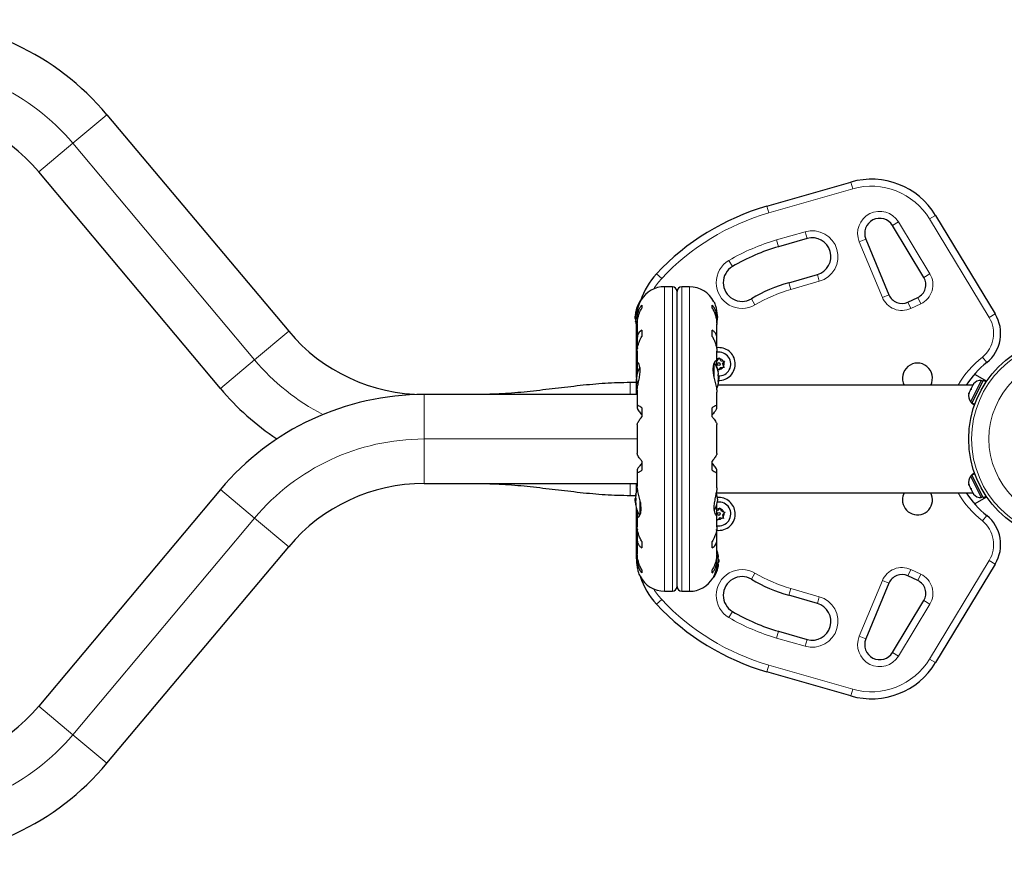
# Model space of a CAD drawing. Extents: x -71 to 691, y -9 to 651.
# Drawn here: x 467 to 493, y 90 to 113 of the extents above; entities that cross this region are included whole.
import ezdxf

# ---------------------------------------------------------------- set-up
doc = ezdxf.new("R2010")
doc.units = 0
doc.header["$LTSCALE"] = 0.125
doc.header["$MEASUREMENT"] = 0
doc.layers.add('CONTOUR', color=7, linetype='CONTINUOUS')

msp = doc.modelspace()

# ---------------------------------------------------------------- linework, layer by layer
at = {"layer": 'CONTOUR', "lineweight": 18}
for p, q in [((468.97105, 110.0953), (468.06137, 109.33199)), ((468.06137, 109.33199), (467.15169, 108.56868)), ((468.06137, 109.33199), (472.9117, 103.55159)), ((488.82462, 108.29581), (488.8763, 108.11558)), ((488.8763, 108.11558), (486.63632, 107.47327)), ((486.63632, 107.47327), (486.58464, 107.65351)), ((489.93638, 107.13713), (490.09679, 107.23421)), ((490.09679, 107.23421), (490.93446, 105.85011)), ((491.08694, 107.40882), (490.92653, 107.31174)), ((492.51867, 104.68099), (490.92653, 107.31174)), ((486.84305, 106.75233), (487.60495, 106.9708)), ((487.60495, 106.9708), (487.65663, 106.79056)), ((486.84305, 106.75233), (486.89473, 106.57209)), ((489.05144, 106.70509), (489.22465, 106.77688)), ((489.66721, 105.21929), (489.05144, 106.70509)), ((485.57152, 106.20756), (485.66636, 106.04581)), ((483.77786, 105.72204), (483.64076, 105.84995)), ((487.98395, 105.64906), (487.22205, 105.43059)), ((487.93227, 105.8293), (487.98395, 105.64906)), ((490.77405, 105.75303), (490.93446, 105.85011)), ((483.85391, 105.50448), (483.85391, 97.3791)), ((484.06118, 105.50448), (484.06118, 97.3791)), ((484.31118, 97.3791), (484.31118, 105.50448)), ((484.51846, 97.3791), (484.51846, 105.50448)), ((487.17037, 105.61083), (487.22205, 105.43059)), ((483.19618, 105.08915), (483.19618, 105.12204)), ((486.17216, 105.18316), (486.26699, 105.02141)), ((489.66721, 105.21929), (489.84043, 105.29108)), ((490.61171, 105.219), (490.69095, 105.04907)), ((490.42458, 104.92485), (490.34534, 105.09479)), ((490.69095, 105.04907), (490.42458, 104.92485)), ((483.07918, 104.80258), (483.08638, 104.80258)), ((483.07918, 104.7666), (483.08152, 104.7666)), ((483.08023, 104.7542), (483.07918, 104.7542)), ((483.08229, 104.64138), (483.07918, 104.64138)), ((483.08964, 104.83022), (483.08824, 104.83022)), ((492.67908, 104.77807), (492.51867, 104.68099)), ((483.08316, 104.57897), (483.07918, 104.57897)), ((483.08824, 104.53506), (483.08966, 104.53506)), ((473.82137, 104.3149), (472.9117, 103.55159)), ((472.9117, 103.55159), (472.00202, 102.78828)), ((492.45242, 103.48278), (492.33451, 103.62857)), ((485.16299, 103.43828), (485.16299, 103.1234)), ((485.17618, 103.4719), (485.17618, 103.05895)), ((482.93618, 102.94804), (482.93618, 102.62929)), ((477.43618, 102.62929), (477.43618, 101.44179)), ((483.12265, 101.44179), (477.43618, 101.44179)), ((477.43618, 101.44179), (477.43618, 100.25429)), ((482.93618, 100.25429), (482.93618, 99.93554)), ((472.00202, 100.0953), (472.9117, 99.33199)), ((483.07918, 99.92961), (483.08316, 99.92961)), ((483.07918, 99.8672), (483.08229, 99.8672)), ((483.08968, 99.97352), (483.08824, 99.97352)), ((483.07918, 99.75438), (483.08023, 99.75438)), ((483.08152, 99.74198), (483.07918, 99.74198)), ((483.08638, 99.706), (483.07918, 99.706)), ((483.08824, 99.67836), (483.08967, 99.67836)), ((483.19618, 99.41455), (483.19618, 99.82431)), ((483.20938, 99.44561), (483.20938, 99.76057)), ((472.9117, 99.33199), (468.06137, 93.55159)), ((472.9117, 99.33199), (473.82137, 98.56868)), ((492.45242, 99.4008), (492.33451, 99.25501)), ((483.12265, 98.39795), (483.10316, 98.39795)), ((490.92653, 95.57184), (492.51867, 98.20259)), ((492.67908, 98.10551), (492.51867, 98.20259)), ((485.17618, 97.79462), (485.17618, 97.76154)), ((486.26699, 97.86217), (486.17216, 97.70042)), ((490.42458, 97.95872), (490.34534, 97.78879)), ((490.42458, 97.95872), (490.69095, 97.83451)), ((490.69095, 97.83451), (490.61171, 97.66458)), ((489.05144, 96.17849), (489.66721, 97.66429)), ((489.66721, 97.66429), (489.84043, 97.5925)), ((487.17037, 97.27275), (487.22205, 97.45299)), ((487.22205, 97.45299), (487.98395, 97.23452)), ((487.93227, 97.05428), (487.98395, 97.23452)), ((483.77786, 97.16154), (483.64076, 97.03363)), ((490.93446, 97.03347), (490.09679, 95.64937)), ((490.77405, 97.13055), (490.93446, 97.03347)), ((485.57152, 96.67602), (485.66636, 96.83777)), ((486.84305, 96.13125), (486.89473, 96.31149)), ((487.60495, 95.91278), (486.84305, 96.13125)), ((487.65663, 96.09302), (487.60495, 95.91278)), ((489.22465, 96.1067), (489.05144, 96.17849)), ((489.93638, 95.74645), (490.09679, 95.64937)), ((486.63632, 95.41031), (486.58464, 95.23007)), ((486.63632, 95.41031), (488.8763, 94.768)), ((491.08694, 95.47476), (490.92653, 95.57184)), ((488.8763, 94.768), (488.82462, 94.58777)), ((467.15169, 94.3149), (468.06137, 93.55159)), ((468.06137, 93.55159), (468.97105, 92.78828))]:
    msp.add_line(p, q, dxfattribs=at)
at = {"layer": 'CONTOUR', "lineweight": 25}
for p, q in [((468.97105, 110.0953), (473.82137, 104.3149)), ((472.00202, 102.78828), (467.15169, 108.56868)), ((486.58464, 107.65351), (488.82462, 108.29581)), ((491.08694, 107.40882), (492.67908, 104.77807)), ((490.77405, 105.75303), (489.93638, 107.13713)), ((487.65663, 106.79056), (486.89473, 106.57209)), ((489.22465, 106.77688), (489.84043, 105.29108)), ((487.17037, 105.61083), (487.93227, 105.8293)), ((484.06118, 105.50448), (483.85391, 105.50448)), ((484.18618, 97.5041), (484.18618, 105.37948)), ((484.51846, 105.50448), (484.31118, 105.50448)), ((483.21675, 105.12929), (483.20938, 105.12929)), ((490.34534, 105.09479), (490.61171, 105.219)), ((483.24618, 105.01499), (483.24618, 104.9336)), ((485.12618, 104.9336), (485.12618, 105.01499)), ((483.07896, 104.73085), (483.07214, 104.73085)), ((483.07214, 104.65571), (483.07214, 104.73085)), ((483.07214, 104.65273), (483.07214, 104.65571)), ((483.07214, 104.65273), (483.08639, 104.65273)), ((483.078, 104.80139), (483.08619, 104.80139)), ((483.07918, 104.7542), (483.07992, 104.75086)), ((483.12265, 104.74176), (483.12265, 104.66368)), ((483.12368, 104.62679), (483.12368, 104.52264)), ((485.24868, 104.53314), (485.24868, 104.62679)), ((485.24972, 104.6637), (485.24972, 104.74805)), ((483.08275, 104.58219), (483.078, 104.58219)), ((483.10316, 103.08552), (483.10316, 104.46744)), ((483.12265, 104.50236), (483.12265, 104.11169)), ((483.24618, 104.34343), (483.24618, 104.17942)), ((485.12618, 104.17942), (485.12618, 104.34343)), ((485.24972, 104.11172), (485.24972, 104.50223)), ((483.12368, 104.0821), (483.12368, 103.90178)), ((485.24868, 103.90178), (485.24868, 104.0821)), ((483.12368, 103.90178), (483.1293, 103.85772)), ((483.12265, 103.78661), (483.12265, 103.44633)), ((485.24972, 103.48821), (485.24972, 103.78634)), ((485.25736, 103.53031), (485.29096, 103.58195)), ((485.29096, 103.58195), (485.31152, 103.61355)), ((485.31152, 103.61355), (485.3286, 103.57995)), ((485.35652, 103.52503), (485.3286, 103.57995)), ((483.12368, 103.43209), (483.12368, 103.26326)), ((485.24868, 103.35237), (485.24868, 103.47023)), ((485.24868, 103.35762), (485.27614, 103.30363)), ((485.25736, 103.53031), (485.24972, 103.53072)), ((485.27614, 103.30363), (485.26462, 103.30632)), ((485.29322, 103.27003), (485.27614, 103.30363)), ((485.31378, 103.30163), (485.29322, 103.27003)), ((485.34738, 103.35327), (485.31378, 103.30163)), ((485.34738, 103.35327), (485.4089, 103.34999)), ((485.35652, 103.52503), (485.41805, 103.52175)), ((485.40153, 103.43651), (485.43513, 103.48815)), ((485.40153, 103.43651), (485.42946, 103.38159)), ((485.44654, 103.34799), (485.4089, 103.34999)), ((485.41805, 103.52175), (485.45569, 103.51975)), ((485.42946, 103.38159), (485.44654, 103.34799)), ((485.45569, 103.51975), (485.43513, 103.48815)), ((483.10316, 102.62929), (483.10316, 103.04806)), ((485.29319, 103.16054), (485.28413, 103.16054)), ((485.30023, 103.10585), (485.28949, 103.10585)), ((485.28949, 103.02773), (485.30023, 103.02773)), ((485.30023, 103.10585), (485.30023, 103.02773)), ((492.12928, 103.17222), (492.4506, 102.98671)), ((483.10316, 102.94804), (482.93578, 102.94804)), ((492.08482, 102.87929), (485.27899, 102.87929)), ((485.28413, 102.97304), (485.29319, 102.97304)), ((492.02281, 102.7563), (491.98344, 102.67821)), ((492.30575, 103.00515), (492.01873, 102.43592)), ((492.02281, 102.7563), (492.03978, 102.78996)), ((492.03772, 102.76665), (492.02281, 102.7563)), ((492.03972, 102.78983), (492.03772, 102.76665)), ((492.08325, 102.87616), (492.03972, 102.78983)), ((492.35752, 103.00366), (492.05594, 102.40555)), ((492.10788, 102.9058), (492.08325, 102.87616)), ((492.10001, 102.9094), (492.09297, 102.89545)), ((492.09297, 102.89545), (492.10788, 102.9058)), ((492.34762, 102.98404), (492.30575, 103.00515)), ((492.43542, 102.96438), (492.35752, 103.00366)), ((483.12265, 102.62929), (477.43618, 102.62929)), ((483.12265, 102.74175), (483.12265, 102.31905)), ((485.24972, 102.319), (485.24972, 102.6949)), ((491.98344, 102.67821), (491.97426, 102.64079)), ((491.97426, 102.64079), (491.97626, 102.66397)), ((491.98344, 102.67821), (491.97626, 102.66397)), ((483.12368, 102.31123), (483.12368, 102.26564)), ((483.24618, 102.27737), (483.24618, 102.03196)), ((485.12618, 102.03196), (485.12618, 102.27737)), ((485.24868, 102.26564), (485.24868, 102.31123)), ((492.01873, 102.43592), (492.06061, 102.4148)), ((492.05405, 102.4018), (492.05072, 102.39518)), ((492.05072, 102.39518), (492.12861, 102.3559)), ((492.05405, 102.4018), (492.05594, 102.40555)), ((492.13113, 102.36294), (492.05405, 102.4018)), ((492.05594, 102.40555), (492.13256, 102.36692)), ((483.12265, 101.83238), (483.12265, 101.05122)), ((485.24972, 101.05119), (485.24972, 101.83236)), ((483.24618, 100.85162), (483.24618, 100.60621)), ((485.12618, 100.60621), (485.12618, 100.85162)), ((483.12265, 100.56458), (483.12265, 100.18868)), ((483.12368, 100.61794), (483.12368, 100.57235)), ((485.24868, 100.57235), (485.24868, 100.61794)), ((485.24972, 100.14183), (485.24972, 100.56453)), ((492.06061, 100.46878), (492.01873, 100.44766)), ((492.01873, 100.44766), (492.30575, 99.87843)), ((492.12861, 100.52768), (492.05072, 100.4884)), ((492.05405, 100.48178), (492.05072, 100.4884)), ((492.05405, 100.48178), (492.13113, 100.52064)), ((492.05405, 100.48178), (492.05594, 100.47803)), ((492.13256, 100.51666), (492.05594, 100.47803)), ((492.35752, 99.87992), (492.05594, 100.47803)), ((477.43618, 100.25429), (483.12265, 100.25429)), ((483.10316, 100.04114), (483.10316, 100.25429)), ((483.12326, 100.18966), (483.12315, 100.18408)), ((491.97426, 100.24279), (491.98344, 100.20537)), ((491.97626, 100.21961), (491.97426, 100.24279)), ((491.98344, 100.20537), (491.97626, 100.21961)), ((491.98344, 100.20537), (492.02281, 100.12728)), ((492.03975, 100.09369), (492.02279, 100.12732)), ((492.02281, 100.12728), (492.03772, 100.11693)), ((472.00202, 100.0953), (467.15169, 94.3149)), ((482.93578, 99.93554), (483.08001, 99.93554)), ((483.078, 99.92639), (483.07889, 99.92639)), ((483.07889, 99.92639), (483.08275, 99.92639)), ((483.07992, 99.87586), (483.07918, 99.8672)), ((485.23156, 100.00429), (492.08482, 100.00429)), ((492.03772, 100.11693), (492.03972, 100.09375)), ((492.03972, 100.09375), (492.08325, 100.00742)), ((492.08325, 100.00742), (492.10788, 99.97778)), ((492.09297, 99.98813), (492.10001, 99.97418)), ((492.10788, 99.97778), (492.09297, 99.98813)), ((492.12928, 99.71135), (492.4506, 99.89687)), ((492.30575, 99.87843), (492.34762, 99.89954)), ((492.35752, 99.87992), (492.43542, 99.9192)), ((483.08639, 99.85585), (483.07214, 99.85585)), ((483.07214, 99.85287), (483.07214, 99.85585)), ((483.07214, 99.77773), (483.07214, 99.85287)), ((483.07214, 99.77773), (483.07895, 99.77773)), ((483.07889, 99.70719), (483.078, 99.70719)), ((483.08619, 99.70719), (483.07889, 99.70719)), ((483.07992, 99.75772), (483.07918, 99.75438)), ((485.24868, 99.45149), (485.24868, 99.62032)), ((485.31611, 99.58174), (485.34196, 99.60917)), ((485.34196, 99.60917), (485.35279, 99.57307)), ((483.10316, 98.39795), (483.10316, 99.59244)), ((483.12265, 99.39537), (483.12265, 99.09724)), ((483.12368, 99.53121), (483.12368, 99.41335)), ((485.27385, 99.53691), (485.24868, 99.54286)), ((485.24972, 99.09697), (485.24972, 99.43725)), ((485.27385, 99.53691), (485.31611, 99.58174)), ((485.33089, 99.34667), (485.28863, 99.30184)), ((485.33089, 99.34667), (485.39085, 99.33249)), ((485.37048, 99.51405), (485.35279, 99.57307)), ((485.37048, 99.51405), (485.43044, 99.49987)), ((485.42753, 99.32381), (485.39085, 99.33249)), ((485.39901, 99.41893), (485.44127, 99.46376)), ((485.39901, 99.41893), (485.4167, 99.35992)), ((485.4167, 99.35992), (485.42753, 99.32381)), ((485.43044, 99.49987), (485.46712, 99.49119)), ((485.46712, 99.49119), (485.44127, 99.46376)), ((485.26278, 99.27441), (485.25195, 99.31051)), ((485.28863, 99.30184), (485.26278, 99.27441)), ((483.12368, 98.9818), (483.12368, 98.80148)), ((485.24868, 98.9818), (485.24307, 99.02586)), ((485.24868, 98.80148), (485.24868, 98.9818)), ((468.97105, 92.78828), (473.82137, 98.56868)), ((483.12265, 98.77186), (483.12265, 98.38135)), ((483.24618, 98.70416), (483.24618, 98.54015)), ((485.12618, 98.54015), (485.12618, 98.70416)), ((485.24972, 98.38121), (485.24972, 98.77189)), ((483.10876, 98.24849), (483.10316, 98.39795)), ((483.12368, 98.35044), (483.12368, 98.25679)), ((485.24868, 98.25679), (485.24868, 98.36094)), ((485.29319, 98.28554), (485.28413, 98.28554)), ((483.12265, 98.21988), (483.12265, 98.13553)), ((485.24972, 98.14182), (485.24972, 98.2199)), ((485.28413, 98.09804), (485.29319, 98.09804)), ((485.30023, 98.23085), (485.28949, 98.23085)), ((485.28949, 98.15273), (485.30023, 98.15273)), ((485.30023, 98.23085), (485.30023, 98.15273)), ((492.67908, 98.10551), (491.08694, 95.47476)), ((483.24618, 97.94998), (483.24618, 97.86859)), ((485.12618, 97.86859), (485.12618, 97.94998)), ((490.61171, 97.66458), (490.34534, 97.78879)), ((485.15562, 97.75429), (485.16299, 97.75429)), ((489.84043, 97.5925), (489.22465, 96.1067)), ((483.85391, 97.3791), (484.06118, 97.3791)), ((484.31118, 97.3791), (484.51846, 97.3791)), ((487.93227, 97.05428), (487.17037, 97.27275)), ((489.93638, 95.74645), (490.77405, 97.13055)), ((486.89473, 96.31149), (487.65663, 96.09302)), ((488.82462, 94.58777), (486.58464, 95.23007))]:
    msp.add_line(p, q, dxfattribs=at)
at = {"layer": 'CONTOUR', "lineweight": 25, "flags": 128}
for points in [[(483.07918, 104.64138), (483.07995, 104.63239), (483.08037, 104.62796)], [(485.27118, 104.69179), (485.26392, 104.7467), (485.25496, 104.7903)], [(483.10118, 98.19179), (483.10844, 98.13688), (483.11741, 98.09328)]]:
    msp.add_lwpolyline(points, dxfattribs=at)
at = {"layer": 'CONTOUR', "lineweight": 25}
for centre, radius in [((494.69837, 101.44179), 2.7275), ((485.30237, 103.44179), 0.03906), ((485.30237, 99.44179), 0.03906)]:
    msp.add_circle(centre, radius, dxfattribs=at)
at = {"layer": 'CONTOUR', "lineweight": 18}
for radius in [2.64952, 2.18858]:
    msp.add_circle((494.69837, 101.44179), radius, dxfattribs=at)
at = {"layer": 'CONTOUR', "lineweight": 25}
for centre, radius, start, end in [((463.53688, 105.53549), 7.0938, 40, 90), ((463.53688, 105.53549), 4.7188, 40, 90), ((489.37589, 106.37329), 2, 31.182565, 106), ((488.36582, 101.44179), 6.46205, 106, 136.98725), ((489.59417, 106.93002), 0.4, 31.182565, 202.511226), ((487.79445, 106.30993), 0.5, 286, 106), ((488.36582, 101.44179), 5.33705, 106, 120.38428), ((485.91926, 105.61448), 0.5, 120.38428, 300.38428), ((485.10316, 104.48563), 2, 136.98725, 161.226255), ((490.45323, 105.55886), 0.375, 295, 31.182565), ((483.85391, 104.77323), 0.73125, 90, 148.860377), ((484.06118, 105.37948), 0.125, 0, 90), ((484.31118, 105.37948), 0.125, 90, 180), ((484.51846, 104.77323), 0.73125, 26.669237, 90), ((488.36582, 101.44179), 4.33705, 106, 120.38428), ((483.87414, 104.69179), 0.80295, 147.599612, 171.815177), ((483.20938, 105.11366), 0.01563, 90, 147.599612), ((490.18685, 105.43465), 0.375, 202.511226, 295), ((483.87414, 104.69179), 0.80295, 177.211537, 182.788463), ((483.20987, 104.77505), 0.13356, 155.60117, 168.106165), ((483.86095, 104.67956), 0.78428, 170.1481, 175.419193), ((483.86084, 104.70398), 0.78417, 172.864178, 175.419381), ((483.38385, 104.76774), 0.30728, 187.47457, 195.842211), ((483.20987, 104.60185), 0.13356, 155.60117, 168.106165), ((483.86095, 104.67962), 0.78428, 184.580807, 189.8519), ((484.57414, 104.75602), 0.7, 344.501865, 354.735668), ((491.82356, 104.2603), 1, 308.965806, 31.182565), ((483.38385, 104.61894), 0.30728, 187.47457, 195.842211), ((483.87414, 104.69179), 0.80295, 188.460297, 200.833772), ((477.43618, 107.34809), 4.7188, 220, 270), ((485.30237, 103.44179), 0.4375, 4.800801, 98.155416), ((485.30237, 103.44179), 0.31875, 267.179682, 99.507964), ((485.30237, 103.44179), 0.14062, 94.653518, 111.988386), ((485.30237, 103.44179), 0.14063, 34.653518, 79.249388), ((483.79823, 103.00256), 0.7, 149.542906, 174.735668), ((484.49823, 103.06679), 0.80295, 12.362565, 31.18339), ((485.30237, 103.44179), 0.4375, 267.814875, 4.800801), ((485.30237, 103.44179), 0.14063, 274.653518, 319.249388), ((485.30237, 103.44179), 0.14063, 334.653518, 19.249388), ((490.60316, 103.06679), 0.4, 332.046813, 207.953187), ((494.10316, 101.44179), 2.625, 128.965806, 146.796177), ((483.79823, 103.13102), 0.7, 185.264332, 200.181731), ((484.69286, 103.11323), 0.60286, 5.245946, 11.250807), ((484.69286, 103.01948), 0.60286, 5.245946, 11.250807), ((484.69286, 103.1141), 0.60286, 348.749193, 354.754054), ((484.49823, 103.06679), 0.80295, 0, 2.788463), ((484.49823, 103.06679), 0.80295, 357.211537, 0), ((477.43618, 107.34809), 7.0938, 220, 236.366786), ((484.49823, 103.06679), 0.80295, 338.688951, 347.638755), ((484.69286, 103.02035), 0.60286, 348.749193, 354.754054), ((492.29871, 102.75135), 0.2539, 88.412947, 141.501214), ((477.43618, 95.53549), 7.0938, 90, 140), ((492.21861, 102.59248), 0.2539, 164.983365, 218.071632), ((492.21861, 100.2911), 0.2539, 141.928368, 195.016635), ((477.43618, 95.53549), 4.7188, 90, 140), ((483.38385, 99.88964), 0.30728, 164.157789, 172.52543), ((483.86095, 99.82896), 0.78428, 170.1481, 175.419193), ((483.20987, 99.90673), 0.13356, 191.893835, 204.39883), ((483.87414, 99.81679), 0.80295, 158.685135, 171.826602), ((484.57414, 99.75256), 0.7, 5.264332, 20.181731), ((485.30237, 99.44179), 0.4375, 4.800801, 95.176333), ((490.60316, 99.81679), 0.4, 152.046813, 180), ((490.60316, 99.81679), 0.4, 180, 27.953187), ((494.10316, 101.44179), 2.625, 213.203823, 231.034194), ((492.29871, 100.13223), 0.2539, 218.498786, 271.587053), ((483.87414, 99.81679), 0.80295, 177.211537, 182.788463), ((483.38385, 99.74084), 0.30728, 164.157789, 172.52543), ((483.86095, 99.82902), 0.78428, 184.580807, 189.8519), ((483.86084, 99.8046), 0.78417, 184.580619, 187.15352), ((483.20987, 99.73353), 0.13356, 191.893835, 204.39883), ((483.87414, 99.81679), 0.80295, 188.460297, 211.090201), ((484.57414, 99.88102), 0.7, 329.542906, 354.735668), ((485.30237, 99.44179), 0.31875, 259.979943, 97.046313), ((485.30237, 99.44179), 0.4375, 261.86096, 4.800801), ((485.30237, 99.44179), 0.14062, 84.393875, 112.442259), ((485.30237, 99.44179), 0.14063, 264.393875, 308.989745), ((485.30237, 99.44179), 0.14063, 24.393875, 68.989745), ((485.30237, 99.44179), 0.14063, 324.393875, 8.989745), ((491.82356, 98.62327), 1, 328.817435, 51.034194), ((483.79823, 98.12756), 0.7, 164.501865, 174.735668), ((484.49823, 98.19179), 0.80295, 12.362704, 20.625872), ((484.69286, 98.23823), 0.60286, 5.245946, 11.250807), ((484.49823, 98.19179), 0.80295, 327.599612, 347.637684), ((484.69286, 98.14448), 0.60286, 5.245946, 11.250807), ((484.69286, 98.2391), 0.60286, 348.749193, 354.754054), ((484.69286, 98.14535), 0.60286, 348.749193, 354.754054), ((484.49823, 98.19179), 0.80295, 357.211537, 2.788463), ((483.85391, 98.11035), 0.73125, 206.669237, 270), ((485.10316, 98.39795), 2, 197.959201, 223.01275), ((485.16299, 97.76991), 0.01563, 270, 327.599612), ((485.91926, 97.2691), 0.5, 59.61572, 239.61572), ((490.18685, 97.44893), 0.375, 65, 157.488774), ((484.06118, 97.5041), 0.125, 270, 0), ((484.31118, 97.5041), 0.125, 180, 270), ((484.51846, 98.11035), 0.73125, 270, 328.860377), ((488.36582, 101.44179), 4.33705, 239.61572, 254), ((490.45323, 97.32472), 0.375, 328.817435, 65), ((488.36582, 101.44179), 6.46205, 223.01275, 254), ((487.79445, 96.57365), 0.5, 254, 74), ((488.36582, 101.44179), 5.33705, 239.61572, 254), ((489.59417, 95.95356), 0.4, 157.488774, 328.817435), ((489.37589, 96.51029), 2, 254, 328.817435), ((463.53688, 97.34809), 4.7188, 270, 320), ((463.53688, 97.34809), 7.0938, 270, 320)]:
    msp.add_arc(centre, radius, start, end, dxfattribs=at)
at = {"layer": 'CONTOUR', "lineweight": 18}
for centre, radius, start, end in [((463.53688, 105.53549), 5.9063, 40, 90), ((489.37589, 106.37329), 1.8125, 31.182565, 106), ((489.59417, 106.93002), 0.5875, 31.182565, 202.511226), ((488.36582, 101.44179), 6.27455, 106, 136.98725), ((487.79445, 106.30993), 0.6875, 286, 106), ((488.36582, 101.44179), 5.52455, 106, 120.38428), ((485.91926, 105.61448), 0.6875, 120.38428, 300.38428), ((485.10316, 104.48563), 1.8125, 136.98725, 148.033086), ((490.45323, 105.55886), 0.5625, 295, 31.182565), ((488.36582, 101.44179), 4.14955, 106, 120.38428), ((490.18685, 105.43465), 0.5625, 202.511226, 295), ((491.82356, 104.2603), 0.8125, 308.965806, 31.182565), ((477.43618, 107.34809), 5.9063, 220, 242.793664), ((494.10316, 101.44179), 2.8125, 128.965806, 149.262131), ((477.43618, 95.53549), 5.9063, 90, 140), ((494.10316, 101.44179), 2.8125, 210.737869, 231.034194), ((491.82356, 98.62327), 0.8125, 328.817435, 51.034194), ((485.91926, 97.2691), 0.6875, 59.61572, 239.61572), ((488.36582, 101.44179), 4.14955, 239.61572, 254), ((490.18685, 97.44893), 0.5625, 65, 157.488774), ((490.45323, 97.32472), 0.5625, 328.817435, 65), ((485.10316, 98.39795), 1.8125, 211.966914, 223.01275), ((487.79445, 96.57365), 0.6875, 254, 74), ((488.36582, 101.44179), 6.27455, 223.01275, 254), ((488.36582, 101.44179), 5.52455, 239.61572, 254), ((489.59417, 95.95356), 0.5875, 157.488774, 328.817435), ((489.37589, 96.51029), 1.8125, 254, 328.817435), ((463.53688, 97.34809), 5.9063, 270, 320)]:
    msp.add_arc(centre, radius, start, end, dxfattribs=at)
at = {"layer": 'CONTOUR', "lineweight": 25}
for points, knots in [([(483.12323, 104.74002), (483.12308, 104.74776), (483.12208, 104.79939), (483.13481, 104.89446), (483.16545, 105.01171), (483.19697, 105.0883), (483.21692, 105.13002), (483.2267, 105.14885), (483.22762, 105.15057), (483.22803, 105.15134)], [0, 0, 0, 0, 0.03411595, 0.2276478, 0.4334989, 0.66270909, 0.78036111, 0.90209861, 1, 1, 1, 1]), ([(483.24618, 105.01499), (483.22991, 104.99481), (483.19698, 104.95397), (483.15933, 104.87766), (483.13286, 104.78975), (483.1216, 104.70445), (483.12311, 104.6481), (483.12368, 104.62679)], [0, 0, 0, 0, 0.21304645, 0.431080733, 0.644437761, 0.8655841, 1, 1, 1, 1]), ([(483.12386, 104.49907), (483.12364, 104.51471), (483.12304, 104.5578), (483.13326, 104.63149), (483.15324, 104.71754), (483.18805, 104.82108), (483.22394, 104.89055), (483.24618, 104.9336)], [0, 0, 0, 0, 0.10753475, 0.29632112, 0.4870693, 0.68208832, 1, 1, 1, 1]), ([(485.24868, 104.62679), (485.24923, 104.65383), (485.25033, 104.70864), (485.23927, 104.78647), (485.21909, 104.85944), (485.18434, 104.94033), (485.14844, 104.98642), (485.12618, 105.01499)], [0, 0, 0, 0, 0.17076897, 0.34617918, 0.5234122, 0.70461345, 1, 1, 1, 1]), ([(485.12618, 104.9336), (485.14245, 104.90282), (485.17537, 104.84055), (485.2131, 104.7397), (485.23929, 104.63464), (485.25005, 104.55272), (485.24914, 104.50775), (485.24893, 104.49729)], [0, 0, 0, 0, 0.228436545, 0.462221236, 0.690990795, 0.928112351, 1, 1, 1, 1]), ([(485.17181, 105.10129), (485.17139, 105.10223), (485.16871, 105.1083), (485.18137, 105.08037), (485.206, 105.01707), (485.23048, 104.93147), (485.24411, 104.84768), (485.24985, 104.79009), (485.24914, 104.75353), (485.2489, 104.74125)], [0, 0, 0, 0, 0.03937072, 0.25171238, 0.4670324, 0.70014007, 0.81740402, 0.93867174, 1, 1, 1, 1]), ([(483.07918, 104.64138), (483.07907, 104.64311), (483.07885, 104.64657), (483.0788, 104.65059), (483.07893, 104.6523), (483.07896, 104.65273)], [0, 0, 0, 0, 0.42877587, 0.85762525, 1, 1, 1, 1]), ([(483.07918, 104.80461), (483.07907, 104.80369), (483.07884, 104.80184), (483.07883, 104.80112), (483.07901, 104.80176), (483.07916, 104.80249), (483.07918, 104.80258)], [0, 0, 0, 0, 0.31880728, 0.63766921, 0.95552838, 1, 1, 1, 1]), ([(483.07918, 104.7542), (483.07907, 104.75502), (483.07884, 104.75666), (483.07883, 104.76088), (483.07901, 104.76442), (483.07916, 104.76636), (483.07918, 104.7666)], [0, 0, 0, 0, 0.31880728, 0.63766921, 0.95552838, 1, 1, 1, 1]), ([(483.07918, 104.7422), (483.07907, 104.74046), (483.07884, 104.73696), (483.07883, 104.73202), (483.07901, 104.72913), (483.07916, 104.72792), (483.07918, 104.72777)], [0, 0, 0, 0, 0.31880728, 0.63766921, 0.95552838, 1, 1, 1, 1]), ([(483.07918, 104.62938), (483.07907, 104.62856), (483.07884, 104.62691), (483.07883, 104.6227), (483.07901, 104.61916), (483.07916, 104.61722), (483.07918, 104.61698)], [0, 0, 0, 0, 0.31880728, 0.63766921, 0.95552838, 1, 1, 1, 1]), ([(483.08824, 104.83022), (483.08853, 104.83074), (483.0891, 104.83176), (483.08964, 104.83107), (483.08985, 104.82877), (483.08971, 104.82503), (483.08925, 104.82032), (483.08869, 104.81638), (483.08832, 104.81422), (483.08824, 104.81376)], [0, 0, 0, 0, 0.16177675, 0.32364591, 0.48328487, 0.64080248, 0.79804278, 0.95691556, 1, 1, 1, 1]), ([(483.08824, 104.68386), (483.08853, 104.68265), (483.0891, 104.68025), (483.08964, 104.67526), (483.08985, 104.66997), (483.08971, 104.66486), (483.08925, 104.66052), (483.08869, 104.6581), (483.08832, 104.65721), (483.08824, 104.65702)], [0, 0, 0, 0, 0.16177675, 0.32364591, 0.48328487, 0.64080248, 0.79804278, 0.95691556, 1, 1, 1, 1]), ([(483.07918, 104.57897), (483.07906, 104.57992), (483.07883, 104.58178), (483.07886, 104.58203), (483.07887, 104.58216)], [0, 0, 0, 0, 0.51052554, 1, 1, 1, 1]), ([(483.08824, 104.54542), (483.08853, 104.54371), (483.0891, 104.54028), (483.08964, 104.53598), (483.08985, 104.53298), (483.08971, 104.53162), (483.08925, 104.53199), (483.08869, 104.53351), (483.08832, 104.53479), (483.08824, 104.53506)], [0, 0, 0, 0, 0.16177675, 0.32364591, 0.48328487, 0.64080248, 0.79804278, 0.95691556, 1, 1, 1, 1]), ([(483.24618, 104.34343), (483.22991, 104.33377), (483.19698, 104.31422), (483.15933, 104.26823), (483.13286, 104.20854), (483.1216, 104.14492), (483.12311, 104.09934), (483.12368, 104.0821)], [0, 0, 0, 0, 0.21304645, 0.43108073, 0.64443776, 0.8655841, 1, 1, 1, 1]), ([(485.24868, 104.0821), (485.24923, 104.1039), (485.25033, 104.14809), (485.23927, 104.20583), (485.21909, 104.25608), (485.18434, 104.30688), (485.14844, 104.32944), (485.12618, 104.34343)], [0, 0, 0, 0, 0.17076897, 0.34617918, 0.5234122, 0.70461345, 1, 1, 1, 1]), ([(483.12386, 103.78434), (483.12364, 103.79666), (483.12305, 103.83074), (483.13326, 103.89353), (483.15324, 103.97013), (483.18805, 104.06657), (483.22394, 104.13624), (483.24618, 104.17942)], [0, 0, 0, 0, 0.10695681, 0.29586543, 0.48673714, 0.68188245, 1, 1, 1, 1]), ([(485.12618, 104.17942), (485.14245, 104.1484), (485.17537, 104.08565), (485.2131, 103.99021), (485.23929, 103.89597), (485.25005, 103.82628), (485.24914, 103.79069), (485.24893, 103.78238)], [0, 0, 0, 0, 0.22834117, 0.46202826, 0.6907023, 0.92772486, 1, 1, 1, 1]), ([(485.24339, 103.85044), (485.24418, 103.85401), (485.24818, 103.87218), (485.24846, 103.88859), (485.24868, 103.90178)], [0, 0, 0, 0, 0.19613329, 1, 1, 1, 1]), ([(483.12341, 102.74091), (483.12323, 102.747), (483.12236, 102.77699), (483.13442, 102.85289), (483.15996, 102.97239), (483.1838, 103.086), (483.19699, 103.17866), (483.2038, 103.26465), (483.19931, 103.35729), (483.17758, 103.43682), (483.15341, 103.47335), (483.1364, 103.48118), (483.12336, 103.47458), (483.12356, 103.44857), (483.12368, 103.43209)], [0, 0, 0, 0, 0.02520273, 0.12397021, 0.22897963, 0.34348598, 0.40060316, 0.45966148, 0.56623429, 0.66942301, 0.77979385, 0.83752045, 0.89707747, 1, 1, 1, 1]), ([(485.24868, 103.47023), (485.24924, 103.47933), (485.251, 103.50802), (485.23791, 103.53189), (485.2068, 103.52221), (485.17547, 103.47557), (485.15534, 103.41318), (485.1458, 103.35611), (485.14306, 103.29169), (485.14791, 103.20472), (485.16779, 103.08661), (485.19746, 102.96753), (485.22131, 102.87277), (485.2368, 102.80438), (485.24782, 102.74233), (485.24903, 102.70961), (485.24964, 102.69309)], [0, 0, 0, 0, 0.04361761, 0.1375197, 0.23739911, 0.34861241, 0.40569743, 0.46476474, 0.51667008, 0.57033096, 0.66799788, 0.77263472, 0.82946306, 0.88799574, 0.94342908, 1, 1, 1, 1]), ([(483.12368, 103.26326), (483.12402, 103.24685), (483.12447, 103.22491), (483.12796, 103.20147), (483.12883, 103.19556)], [0, 0, 0, 0, 0.74794519, 1, 1, 1, 1]), ([(485.28413, 103.23085), (485.28384, 103.23228), (485.28328, 103.23514), (485.28273, 103.23789), (485.28254, 103.23884), (485.28256, 103.23872), (485.28272, 103.23792), (485.28273, 103.23788)], [0, 0, 0, 0, 0.24979828, 0.49973925, 0.74623658, 0.98945835, 1, 1, 1, 1]), ([(485.28413, 103.1371), (485.28384, 103.13871), (485.28327, 103.14191), (485.28273, 103.14732), (485.28252, 103.15236), (485.28265, 103.15656), (485.28312, 103.15944), (485.28368, 103.16047), (485.28405, 103.16053), (485.28413, 103.16054)], [0, 0, 0, 0, 0.161776752, 0.323645911, 0.483284869, 0.640802477, 0.79804278, 0.956915561, 1, 1, 1, 1]), ([(485.29319, 103.16054), (485.2933, 103.16071), (485.29353, 103.16105), (485.29354, 103.16369), (485.29336, 103.16646), (485.29321, 103.16815), (485.29319, 103.16835)], [0, 0, 0, 0, 0.318807277, 0.637669207, 0.955528381, 1, 1, 1, 1]), ([(485.29319, 103.05898), (485.2933, 103.06057), (485.29353, 103.06375), (485.29354, 103.06908), (485.29336, 103.07268), (485.29321, 103.07439), (485.29319, 103.0746)], [0, 0, 0, 0, 0.318807277, 0.637669207, 0.955528381, 1, 1, 1, 1]), ([(482.93618, 102.94804), (482.71342, 102.94292), (482.26762, 102.93268), (481.60122, 102.86769), (480.93618, 102.78867), (480.27115, 102.70964), (479.60475, 102.64466), (479.15895, 102.63441), (478.93618, 102.62929)], [0, 0, 0, 0, 0.1664458, 0.33308659, 0.5, 0.66691341, 0.8335542, 1, 1, 1, 1]), ([(485.28413, 102.97304), (485.28384, 102.97321), (485.28327, 102.97355), (485.28273, 102.97625), (485.28252, 102.9802), (485.28265, 102.98509), (485.28312, 102.99032), (485.28368, 102.99416), (485.28405, 102.99607), (485.28413, 102.99648)], [0, 0, 0, 0, 0.16177675, 0.32364591, 0.48328487, 0.64080248, 0.79804278, 0.95691556, 1, 1, 1, 1]), ([(485.28323, 102.89821), (485.28306, 102.89738), (485.2827, 102.89556), (485.28252, 102.89466), (485.28265, 102.89531), (485.28312, 102.89767), (485.28368, 102.90048), (485.28405, 102.90233), (485.28413, 102.90273)], [0, 0, 0, 0, 0.16426552, 0.36152282, 0.55615888, 0.75045229, 0.94676287, 1, 1, 1, 1]), ([(485.29319, 102.96523), (485.2933, 102.96665), (485.29353, 102.96949), (485.29354, 102.97218), (485.29336, 102.97301), (485.29321, 102.97304), (485.29319, 102.97304)], [0, 0, 0, 0, 0.31880728, 0.63766921, 0.95552838, 1, 1, 1, 1]), ([(483.24618, 102.27737), (483.22991, 102.2882), (483.19698, 102.31012), (483.15933, 102.32921), (483.13286, 102.33571), (483.1216, 102.32881), (483.12311, 102.31605), (483.12368, 102.31123)], [0, 0, 0, 0, 0.21304645, 0.43108073, 0.64443776, 0.8655841, 1, 1, 1, 1]), ([(483.12368, 102.26564), (483.12588, 102.25723), (483.13037, 102.24004), (483.1627, 102.1926), (483.20246, 102.14125), (483.23146, 102.1069), (483.24618, 102.08945)], [0, 0, 0, 0, 0.2765173, 0.56581776, 0.77953685, 1, 1, 1, 1]), ([(485.24868, 102.31123), (485.24923, 102.31718), (485.25033, 102.32925), (485.23927, 102.33483), (485.21909, 102.33107), (485.18434, 102.31556), (485.14844, 102.29198), (485.12618, 102.27737)], [0, 0, 0, 0, 0.17076897, 0.34617918, 0.5234122, 0.70461345, 1, 1, 1, 1]), ([(485.12618, 102.08945), (485.13922, 102.10487), (485.16558, 102.13605), (485.19703, 102.17609), (485.22132, 102.20967), (485.23716, 102.23475), (485.24692, 102.25416), (485.24809, 102.26178), (485.24868, 102.26564)], [0, 0, 0, 0, 0.19445492, 0.39315204, 0.551187, 0.71345842, 0.85474106, 1, 1, 1, 1]), ([(483.12385, 101.83181), (483.12361, 101.83488), (483.12298, 101.84314), (483.13325, 101.86755), (483.15324, 101.90323), (483.18805, 101.95601), (483.22394, 102.0029), (483.24618, 102.03196)], [0, 0, 0, 0, 0.111611964, 0.299535866, 0.489412621, 0.683540695, 1, 1, 1, 1]), ([(485.12618, 102.03196), (485.14245, 102.01085), (485.17537, 101.96813), (485.21311, 101.91321), (485.23927, 101.86805), (485.25, 101.84184), (485.24914, 101.8337), (485.24895, 101.83192)], [0, 0, 0, 0, 0.22960627, 0.46458808, 0.69452907, 0.93286482, 1, 1, 1, 1]), ([(483.24618, 100.85162), (483.22992, 100.87273), (483.197, 100.91545), (483.15926, 100.97037), (483.1331, 101.01553), (483.12237, 101.04173), (483.12323, 101.04987), (483.12342, 101.05166)], [0, 0, 0, 0, 0.22960627, 0.46458808, 0.69452907, 0.93286482, 1, 1, 1, 1]), ([(485.24852, 101.05177), (485.24876, 101.04869), (485.24939, 101.04044), (485.23912, 101.01603), (485.21913, 100.98035), (485.18432, 100.92757), (485.14843, 100.88068), (485.12618, 100.85162)], [0, 0, 0, 0, 0.11161196, 0.29953587, 0.48941262, 0.6835407, 1, 1, 1, 1]), ([(483.24618, 100.79413), (483.23315, 100.77871), (483.20679, 100.74753), (483.17534, 100.70749), (483.15105, 100.67391), (483.13521, 100.64883), (483.12545, 100.62942), (483.12428, 100.6218), (483.12368, 100.61794)], [0, 0, 0, 0, 0.19445492, 0.39315204, 0.551187, 0.71345842, 0.85474106, 1, 1, 1, 1]), ([(485.24868, 100.61794), (485.24649, 100.62635), (485.242, 100.64354), (485.20967, 100.69098), (485.16991, 100.74233), (485.14091, 100.77668), (485.12618, 100.79413)], [0, 0, 0, 0, 0.2765173, 0.56581776, 0.77953685, 1, 1, 1, 1]), ([(483.12368, 100.57235), (483.12314, 100.5664), (483.12204, 100.55433), (483.1331, 100.54875), (483.15328, 100.55251), (483.18803, 100.56802), (483.22393, 100.5916), (483.24618, 100.60621)], [0, 0, 0, 0, 0.17076897, 0.34617918, 0.5234122, 0.70461345, 1, 1, 1, 1]), ([(485.12618, 100.60621), (485.14246, 100.59538), (485.17539, 100.57346), (485.21304, 100.55437), (485.23951, 100.54787), (485.25077, 100.55477), (485.24926, 100.56753), (485.24868, 100.57235)], [0, 0, 0, 0, 0.21304645, 0.43108073, 0.64443776, 0.8655841, 1, 1, 1, 1]), ([(478.93618, 100.25429), (479.15895, 100.24917), (479.60475, 100.23892), (480.27115, 100.17394), (480.93618, 100.09491), (481.60122, 100.01588), (482.26762, 99.9509), (482.71342, 99.94066), (482.93618, 99.93554)], [0, 0, 0, 0, 0.1664458, 0.33308659, 0.5, 0.66691341, 0.8335542, 1, 1, 1, 1]), ([(483.12368, 99.41335), (483.12313, 99.40425), (483.12137, 99.37556), (483.13446, 99.35169), (483.16557, 99.36137), (483.1969, 99.40801), (483.21703, 99.4704), (483.22657, 99.52747), (483.22931, 99.59188), (483.22446, 99.67886), (483.20458, 99.79696), (483.17491, 99.91605), (483.15105, 100.01081), (483.13557, 100.0792), (483.12455, 100.14125), (483.12334, 100.17397), (483.12273, 100.19049)], [0, 0, 0, 0, 0.04361761, 0.1375197, 0.23739911, 0.34861241, 0.40569743, 0.46476474, 0.51667008, 0.57033096, 0.66799788, 0.77263472, 0.82946306, 0.88799574, 0.94342908, 1, 1, 1, 1]), ([(485.24896, 100.14267), (485.24914, 100.13657), (485.25001, 100.10659), (485.23795, 100.03069), (485.21241, 99.91119), (485.18857, 99.79758), (485.17538, 99.70492), (485.16857, 99.61893), (485.17306, 99.52629), (485.19479, 99.44676), (485.21896, 99.41023), (485.23597, 99.4024), (485.24901, 99.40899), (485.24881, 99.43501), (485.24868, 99.45149)], [0, 0, 0, 0, 0.02520273, 0.12397021, 0.22897963, 0.34348598, 0.40060316, 0.45966148, 0.56623429, 0.66942301, 0.77979385, 0.83752045, 0.89707747, 1, 1, 1, 1]), ([(483.07895, 99.85585), (483.07893, 99.85609), (483.07881, 99.85756), (483.07884, 99.86131), (483.07901, 99.86501), (483.07916, 99.86696), (483.07918, 99.8672)], [0, 0, 0, 0, 0.08079654, 0.51106976, 0.93998987, 1, 1, 1, 1]), ([(483.07918, 99.8916), (483.07907, 99.8899), (483.07884, 99.8865), (483.07883, 99.88224), (483.07901, 99.88007), (483.07916, 99.8793), (483.07918, 99.8792)], [0, 0, 0, 0, 0.31880728, 0.63766921, 0.95552838, 1, 1, 1, 1]), ([(483.07889, 99.92651), (483.07887, 99.92657), (483.07883, 99.92671), (483.07901, 99.9283), (483.07916, 99.92947), (483.07918, 99.92961)], [0, 0, 0, 0, 0.42014433, 0.9288299, 1, 1, 1, 1]), ([(483.08824, 99.97352), (483.08853, 99.97445), (483.0891, 99.97631), (483.08964, 99.97703), (483.08985, 99.97604), (483.08971, 99.97339), (483.08925, 99.96943), (483.08869, 99.96576), (483.08832, 99.96361), (483.08824, 99.96316)], [0, 0, 0, 0, 0.16177675, 0.32364591, 0.48328487, 0.64080248, 0.79804278, 0.95691556, 1, 1, 1, 1]), ([(483.07918, 99.78081), (483.07907, 99.77962), (483.07884, 99.77724), (483.07883, 99.77232), (483.07901, 99.76857), (483.07916, 99.76662), (483.07918, 99.76638)], [0, 0, 0, 0, 0.318807277, 0.637669208, 0.955528381, 1, 1, 1, 1]), ([(483.07918, 99.74198), (483.07907, 99.74368), (483.07884, 99.74708), (483.07883, 99.75134), (483.07901, 99.7535), (483.07916, 99.75428), (483.07918, 99.75438)], [0, 0, 0, 0, 0.31880728, 0.63766921, 0.95552838, 1, 1, 1, 1]), ([(483.07918, 99.706), (483.07907, 99.70651), (483.07884, 99.70753), (483.07883, 99.70687), (483.07901, 99.70528), (483.07916, 99.70411), (483.07918, 99.70397)], [0, 0, 0, 0, 0.31880728, 0.63766921, 0.95552838, 1, 1, 1, 1]), ([(483.08824, 99.85156), (483.08853, 99.85073), (483.0891, 99.84907), (483.08964, 99.84478), (483.08985, 99.83977), (483.08971, 99.83449), (483.08925, 99.82954), (483.08869, 99.82639), (483.08832, 99.82502), (483.08824, 99.82472)], [0, 0, 0, 0, 0.161776752, 0.323645911, 0.483284869, 0.640802477, 0.79804278, 0.956915561, 1, 1, 1, 1]), ([(483.08824, 99.69482), (483.08853, 99.69306), (483.0891, 99.68954), (483.08964, 99.68455), (483.08985, 99.68052), (483.08971, 99.67788), (483.08925, 99.67689), (483.08869, 99.67741), (483.08832, 99.67819), (483.08824, 99.67836)], [0, 0, 0, 0, 0.161776752, 0.323645911, 0.483284869, 0.640802477, 0.79804278, 0.956915561, 1, 1, 1, 1]), ([(485.24868, 99.62032), (485.24835, 99.63673), (485.24789, 99.65867), (485.24441, 99.68211), (485.24354, 99.68802)], [0, 0, 0, 0, 0.74794519, 1, 1, 1, 1]), ([(483.24618, 98.70416), (483.22991, 98.73518), (483.197, 98.79793), (483.15927, 98.89337), (483.13308, 98.98761), (483.12232, 99.0573), (483.12323, 99.09289), (483.12344, 99.1012)], [0, 0, 0, 0, 0.228341171, 0.462028257, 0.690702303, 0.92772486, 1, 1, 1, 1]), ([(485.24851, 99.09924), (485.24873, 99.08692), (485.24932, 99.05284), (485.2391, 98.99004), (485.21913, 98.91344), (485.18432, 98.81701), (485.14843, 98.74734), (485.12618, 98.70416)], [0, 0, 0, 0, 0.10695681, 0.29586543, 0.48673714, 0.68188245, 1, 1, 1, 1]), ([(483.12898, 99.03314), (483.12819, 99.02957), (483.12419, 99.0114), (483.12391, 98.99499), (483.12368, 98.9818)], [0, 0, 0, 0, 0.196133291, 1, 1, 1, 1]), ([(483.12368, 98.80148), (483.12314, 98.77968), (483.12204, 98.73549), (483.1331, 98.67775), (483.15328, 98.6275), (483.18803, 98.5767), (483.22393, 98.55414), (483.24618, 98.54015)], [0, 0, 0, 0, 0.17076897, 0.34617918, 0.5234122, 0.70461345, 1, 1, 1, 1]), ([(485.12618, 98.54015), (485.14246, 98.54981), (485.17539, 98.56936), (485.21304, 98.61535), (485.23951, 98.67504), (485.25077, 98.73866), (485.24926, 98.78424), (485.24868, 98.80148)], [0, 0, 0, 0, 0.21304645, 0.43108073, 0.64443776, 0.8655841, 1, 1, 1, 1]), ([(483.24618, 97.94998), (483.22991, 97.98076), (483.197, 98.04303), (483.15927, 98.14388), (483.13308, 98.24894), (483.12232, 98.33085), (483.12323, 98.37583), (483.12344, 98.38629)], [0, 0, 0, 0, 0.22843654, 0.46222124, 0.69099079, 0.92811235, 1, 1, 1, 1]), ([(485.24851, 98.38451), (485.24873, 98.36887), (485.24933, 98.32578), (485.23911, 98.25209), (485.21913, 98.16604), (485.18432, 98.0625), (485.14843, 97.99303), (485.12618, 97.94998)], [0, 0, 0, 0, 0.10753475, 0.29632112, 0.4870693, 0.68208832, 1, 1, 1, 1]), ([(485.28413, 98.35585), (485.28384, 98.35728), (485.28327, 98.36015), (485.28273, 98.36288), (485.28253, 98.36389), (485.2826, 98.36354), (485.28283, 98.36235), (485.28291, 98.36199)], [0, 0, 0, 0, 0.22822413, 0.45657863, 0.68178691, 0.90400252, 1, 1, 1, 1]), ([(485.28413, 98.2621), (485.28384, 98.26371), (485.28327, 98.26691), (485.28273, 98.27232), (485.28252, 98.27736), (485.28265, 98.28156), (485.28312, 98.28444), (485.28368, 98.28547), (485.28405, 98.28553), (485.28413, 98.28554)], [0, 0, 0, 0, 0.16177675, 0.32364591, 0.48328487, 0.64080248, 0.79804278, 0.95691556, 1, 1, 1, 1]), ([(485.29319, 98.28554), (485.2933, 98.28571), (485.29353, 98.28605), (485.29354, 98.28869), (485.29336, 98.29146), (485.29321, 98.29315), (485.29319, 98.29335)], [0, 0, 0, 0, 0.31880728, 0.63766921, 0.95552838, 1, 1, 1, 1]), ([(483.12368, 98.25679), (483.12314, 98.22975), (483.12204, 98.17494), (483.1331, 98.09711), (483.15328, 98.02414), (483.18803, 97.94325), (483.22393, 97.89716), (483.24618, 97.86859)], [0, 0, 0, 0, 0.17076897, 0.34617918, 0.5234122, 0.70461345, 1, 1, 1, 1]), ([(483.20056, 97.78229), (483.20097, 97.78135), (483.20366, 97.77528), (483.191, 97.80321), (483.16637, 97.86651), (483.14189, 97.95211), (483.12826, 98.0359), (483.12252, 98.09349), (483.12323, 98.13005), (483.12347, 98.14233)], [0, 0, 0, 0, 0.03937072, 0.25171238, 0.4670324, 0.70014007, 0.81740402, 0.93867174, 1, 1, 1, 1]), ([(485.12618, 97.86859), (485.14246, 97.88877), (485.17539, 97.92961), (485.21304, 98.00591), (485.23951, 98.09383), (485.25077, 98.17913), (485.24926, 98.23548), (485.24868, 98.25679)], [0, 0, 0, 0, 0.21304645, 0.43108073, 0.64443776, 0.8655841, 1, 1, 1, 1]), ([(485.24914, 98.14356), (485.24929, 98.13582), (485.25029, 98.08419), (485.23756, 97.98912), (485.20692, 97.87187), (485.1754, 97.79528), (485.15545, 97.75356), (485.14567, 97.73473), (485.14475, 97.73301), (485.14434, 97.73224)], [0, 0, 0, 0, 0.03411595, 0.2276478, 0.4334989, 0.66270909, 0.78036111, 0.90209861, 1, 1, 1, 1]), ([(485.28413, 98.09804), (485.28384, 98.09821), (485.28327, 98.09855), (485.28273, 98.10125), (485.28252, 98.1052), (485.28265, 98.11009), (485.28312, 98.11532), (485.28368, 98.11916), (485.28405, 98.12107), (485.28413, 98.12148)], [0, 0, 0, 0, 0.16177675, 0.32364591, 0.48328487, 0.64080248, 0.79804278, 0.95691556, 1, 1, 1, 1]), ([(485.28323, 98.02321), (485.28306, 98.02238), (485.2827, 98.02056), (485.28252, 98.01966), (485.28265, 98.02031), (485.28312, 98.02267), (485.28368, 98.02548), (485.28405, 98.02733), (485.28413, 98.02773)], [0, 0, 0, 0, 0.16426523, 0.3615226, 0.55615873, 0.75045221, 0.94676285, 1, 1, 1, 1]), ([(485.29319, 98.18398), (485.2933, 98.18557), (485.29353, 98.18875), (485.29354, 98.19408), (485.29336, 98.19768), (485.29321, 98.19939), (485.29319, 98.1996)], [0, 0, 0, 0, 0.31880728, 0.63766921, 0.95552838, 1, 1, 1, 1]), ([(485.29319, 98.09023), (485.2933, 98.09165), (485.29353, 98.09449), (485.29354, 98.09718), (485.29336, 98.09801), (485.29321, 98.09804), (485.29319, 98.09804)], [0, 0, 0, 0, 0.31880728, 0.63766921, 0.95552838, 1, 1, 1, 1])]:
    msp.add_open_spline(points, degree=3, knots=knots, dxfattribs=at)

doc.saveas('drawing.dxf')
